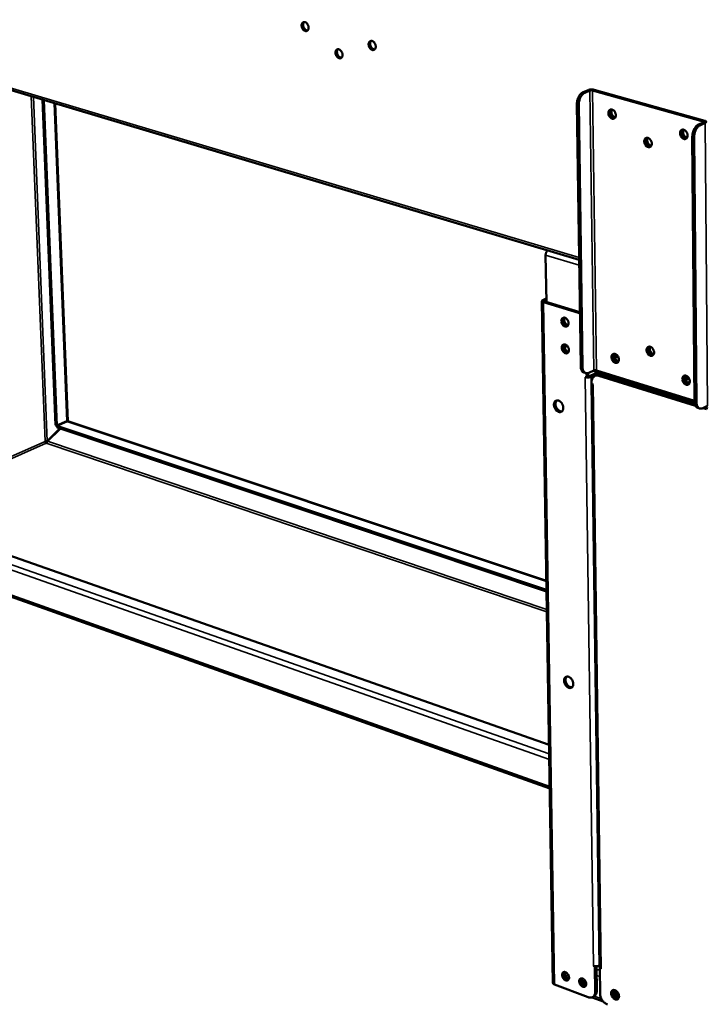
# Model space of a CAD drawing. Units: millimetres. Extents: x 65 to 5849, y 100 to 4100.
# Drawn here: x 4678 to 4978, y 2977 to 3406 of the extents above; entities that cross this region are included whole.
import ezdxf

# ---------------------------------------------------------------- set-up
doc = ezdxf.new("R2010")
doc.units = ezdxf.units.MM
doc.header["$LTSCALE"] = 20
doc.layers.add('Visible (ISO)', color=7, linetype='Continuous', lineweight=50)
doc.layers.add('Visible Narrow (ISO)', color=7, linetype='Continuous', lineweight=35)

msp = doc.modelspace()

# ---------------------------------------------------------------- linework, layer by layer
at = {"layer": 'Visible (ISO)'}
for p, q in [((4499.62, 3427.9), (4922.27, 3301.8)), ((4926.18, 3375.81), (4923.99, 3374.87)), ((4924.77, 3374.65), (4926.96, 3375.59)), ((4928.16, 3375.64), (4976.36, 3362.15)), ((4977.01, 3362.44), (4928.82, 3375.92)), ((4688.27, 3371.62), (4693.94, 3229.71)), ((4688.88, 3371.43), (4694.53, 3229.51)), ((4693.86, 3369.95), (4699.31, 3231.47)), ((4922.94, 3255.35), (4921.3, 3369.7)), ((4923.71, 3255.11), (4922.08, 3369.48)), ((4976.48, 3361.72), (4974.3, 3360.76)), ((4975.11, 3360.54), (4977.28, 3361.5)), ((4971.61, 3355.52), (4972.63, 3239.97)), ((4973.43, 3239.72), (4972.41, 3355.29)), ((4907.66, 3303.86), (4907.99, 3283.37)), ((4906.49, 3284.24), (4907.96, 3284.92)), ((4907.25, 3284.01), (4907.77, 3284.25)), ((4906.05, 3283.78), (4910.86, 2986.45)), ((4921.95, 3278.63), (4906.7, 3283.27)), ((4922.6, 3278.93), (4907.35, 3283.57)), ((4915.33, 3276.26), (4915.58, 3276.58)), ((4921.95, 3278.63), (4922.61, 3278.35)), ((4915.51, 3264.61), (4915.75, 3264.92)), ((4953.16, 3263.71), (4953.39, 3263.83)), ((4937.79, 3259.7), (4939.44, 3259.19)), ((4924.4, 3252.61), (4925.17, 3252.37)), ((4924.9, 3250.63), (4924.9, 3250.64)), ((4924.9, 3250.64), (4925.55, 3250.44)), ((4924.91, 3250.64), (4924.9, 3250.63)), ((4924.91, 3250.63), (4924.9, 3250.63)), ((4924.91, 3250.63), (4925.1, 3250.58)), ((4925.53, 3252.3), (4925.55, 3250.44)), ((4925.55, 3250.44), (4926.2, 3250.75)), ((4926.2, 3250.75), (4926.18, 3252.39)), ((4928.64, 3253.53), (4926.47, 3252.5)), ((4928.9, 3252.02), (4926.74, 3251)), ((4927.51, 3250.76), (4929.67, 3251.78)), ((4928.45, 3253.44), (4972.64, 3239.75)), ((4929.12, 3251.18), (4929.77, 3251.49)), ((4929.67, 3252.22), (4929.65, 3253.06)), ((4972.63, 3240.33), (4929.82, 3253.58)), ((4930.19, 3252.16), (4930.96, 3251.92)), ((4930.31, 3252.12), (4930.3, 3252.86)), ((4930.84, 3252.7), (4930.85, 3251.95)), ((4973, 3238.19), (4930.86, 3251.26)), ((4931.49, 3252.5), (4931.5, 3251.62)), ((4931.51, 3251.57), (4972.79, 3238.77)), ((4934.16, 3250.87), (4934.21, 3251.65)), ((4934.16, 3250.74), (4934.16, 3250.87)), ((4968.67, 3250.2), (4970.37, 3249.68)), ((4927.7, 3247.61), (4927.69, 3248.38)), ((4927.69, 3247.94), (4931.21, 2993.33)), ((4927.7, 3248.02), (4927.7, 3247.86)), ((4927.7, 3247.61), (4928.35, 3247.41)), ((4928.18, 3247.46), (4928.35, 3247.4)), ((4928.35, 3247.41), (4928.35, 3247.4)), ((4928.35, 3247.4), (4928.35, 3247.4)), ((4942.2, 3248.25), (4942.88, 3248.97)), ((4946.58, 3247.82), (4945.9, 3247.11)), ((4956.04, 3243.96), (4955.64, 3245.02)), ((4956.68, 3243.76), (4956.67, 3244.7)), ((4957.43, 3244.46), (4957.44, 3243.53)), ((4912.97, 3240.48), (4912.41, 3240.36)), ((4974.85, 3236.95), (4974.06, 3237.2)), ((4976.15, 3237.1), (4978.3, 3238.15)), ((4977.77, 3236.71), (4976.3, 3237.17)), ((4976.94, 3237.49), (4978.42, 3237.03)), ((4690.38, 3222.77), (4695.88, 3228.22)), ((4693.94, 3229.71), (4694.53, 3229.51)), ((4694.53, 3229.51), (4698.86, 3231.44)), ((4698.94, 3231.32), (4694.61, 3229.4)), ((4694.64, 3228.64), (4694.61, 3229.4)), ((4694.61, 3229.4), (4908.09, 3157.96)), ((4694.64, 3228.64), (4908.1, 3157.16)), ((4699.33, 3231.42), (4908.02, 3161.78)), ((4690.45, 3222.65), (4696.02, 3228.17)), ((4690.38, 3222.77), (4690.72, 3222.92)), ((4614.46, 3193.79), (4909.18, 3090.31)), ((4909.49, 3071.36), (4600.41, 3181.3)), ((4928.54, 2993.94), (4928.54, 2993.95)), ((4928.54, 2993.95), (4928.54, 2993.95)), ((4928.54, 2993.95), (4928.54, 2993.94)), ((4929.17, 2993.71), (4928.54, 2993.94)), ((4929.3, 2993.78), (4929.17, 2993.71)), ((4929.17, 2993.71), (4929.32, 2982.75)), ((4929.95, 2983.11), (4929.8, 2993.77)), ((4931.2, 2994.16), (4931.07, 2994.09)), ((4931.23, 2992.94), (4931.36, 2993.01)), ((4931.38, 2981.98), (4931.23, 2992.94)), ((4931.86, 2992.7), (4931.23, 2992.94)), ((4931.86, 2992.71), (4931.86, 2992.71)), ((4931.86, 2992.71), (4931.86, 2992.7)), ((4926.26, 2980.27), (4911.49, 2985.83)), ((4923.72, 2986.98), (4924.8, 2987.59)), ((4924.1, 2986.31), (4925.16, 2986.92)), ((4924.23, 2986.15), (4925.33, 2986.26)), ((4928, 2980.24), (4932.79, 2978.44)), ((4928.2, 2980.35), (4928.83, 2980.71)), ((4939.48, 2981.6), (4938.03, 2982.14))]:
    msp.add_line(p, q, dxfattribs=at)
at = {"layer": 'Visible (ISO)', "flags": 128}
for points in [[(4801.26, 3403.92, -0.053144), (4801.27, 3404.33, -0.069736), (4801.36, 3404.63, -0.02949), (4801.55, 3405, -0.057721), (4801.67, 3405.16, -0.071328), (4801.9, 3405.34, -0.071895), (4802.16, 3405.44, -0.066759), (4802.45, 3405.48, -0.065884), (4802.74, 3405.43, -0.048553), (4803.06, 3405.3, -0.050342), (4803.33, 3405.12, -0.036416), (4803.61, 3404.85, -0.03882), (4803.84, 3404.56, -0.03292), (4804.04, 3404.2, -0.03349), (4804.19, 3403.83, -0.035424), (4804.28, 3403.46, -0.033798), (4804.33, 3403.06, -0.043763), (4804.31, 3402.71, -0.041201), (4804.23, 3402.35, -0.058092), (4804.1, 3402.06, -0.057802), (4803.91, 3401.81, -0.071332), (4803.69, 3401.64, -0.07193), (4803.43, 3401.53, -0.066689), (4803.14, 3401.5, -0.065852), (4802.85, 3401.55, -0.048479), (4802.53, 3401.68, -0.050299), (4802.26, 3401.86, -0.036371), (4801.97, 3402.13, -0.038786), (4801.75, 3402.42, -0.032889), (4801.62, 3402.65, -0.01532), (4801.4, 3403.15, -0.053559), (4801.31, 3403.44, -0.034084), (4801.26, 3403.92)], [(4802.39, 3405.47, 0.046193), (4802.16, 3405.19, 0.073933), (4802.06, 3404.99, 0.025405), (4801.96, 3404.58, 0.043986), (4801.93, 3404.33, 0.033267), (4801.95, 3403.95, 0.035198), (4802.01, 3403.59, 0.031724), (4802.13, 3403.23, 0.031729), (4802.3, 3402.88, 0.035171), (4802.5, 3402.57, 0.033247), (4802.75, 3402.28, 0.043933), (4802.94, 3402.12, 0.025357), (4803.3, 3401.9, 0.073858), (4803.51, 3401.82, 0.046136), (4803.87, 3401.77)], [(4830.49, 3395.69, -0.053422), (4830.5, 3396.1, -0.070155), (4830.59, 3396.4, -0.029708), (4830.78, 3396.77, -0.057945), (4830.91, 3396.94, -0.070955), (4831.14, 3397.11, -0.071441), (4831.4, 3397.22, -0.066073), (4831.7, 3397.25, -0.065298), (4831.99, 3397.2, -0.048311), (4832.31, 3397.07, -0.050111), (4832.59, 3396.88, -0.036539), (4832.88, 3396.61, -0.03887), (4833.11, 3396.32, -0.033186), (4833.31, 3395.96, -0.033702), (4833.46, 3395.59, -0.035768), (4833.55, 3395.22, -0.034138), (4833.59, 3394.81, -0.044135), (4833.58, 3394.46, -0.041645), (4833.49, 3394.1, -0.058286), (4833.36, 3393.81, -0.058025), (4833.17, 3393.56, -0.070957), (4832.94, 3393.38, -0.071474), (4832.68, 3393.28, -0.066004), (4832.38, 3393.25, -0.065266), (4832.09, 3393.3, -0.048237), (4831.77, 3393.43, -0.050069), (4831.49, 3393.62, -0.036494), (4831.2, 3393.89, -0.038836), (4830.97, 3394.18, -0.033154), (4830.85, 3394.4, -0.015509), (4830.62, 3394.91, -0.053926), (4830.54, 3395.2, -0.034337), (4830.49, 3395.69)], [(4831.61, 3397.25, 0.046473), (4831.38, 3396.96, 0.074176), (4831.28, 3396.76, 0.025632), (4831.18, 3396.34, 0.04428), (4831.15, 3396.09, 0.033627), (4831.17, 3395.7, 0.03553), (4831.24, 3395.34, 0.032069), (4831.36, 3394.97, 0.03207), (4831.53, 3394.62, 0.03552), (4831.73, 3394.32, 0.03362), (4831.99, 3394.03, 0.044262), (4832.18, 3393.87, 0.025616), (4832.55, 3393.64, 0.074151), (4832.77, 3393.56, 0.046454), (4833.13, 3393.52)], [(4816.02, 3392.05, -0.053404), (4816.03, 3392.46, -0.07006), (4816.12, 3392.76, -0.02969), (4816.31, 3393.13, -0.057996), (4816.44, 3393.3, -0.071248), (4816.66, 3393.47, -0.071764), (4816.93, 3393.58, -0.066343), (4817.22, 3393.6, -0.065518), (4817.51, 3393.56, -0.048294), (4817.83, 3393.43, -0.050111), (4818.11, 3393.24, -0.036394), (4818.39, 3392.97, -0.038759), (4818.62, 3392.68, -0.033021), (4818.82, 3392.33, -0.033548), (4818.97, 3391.95, -0.035609), (4819.06, 3391.58, -0.033963), (4819.1, 3391.18, -0.04402), (4819.09, 3390.83, -0.041492), (4819.01, 3390.47, -0.058325), (4818.88, 3390.18, -0.058077), (4818.69, 3389.93, -0.071251), (4818.46, 3389.76, -0.071797), (4818.2, 3389.65, -0.066273), (4817.91, 3389.63, -0.065486), (4817.61, 3389.67, -0.04822), (4817.29, 3389.81, -0.050068), (4817.02, 3389.99, -0.036349), (4816.73, 3390.26, -0.038725), (4816.51, 3390.55, -0.03299), (4816.38, 3390.78, -0.015395), (4816.16, 3391.28, -0.053727), (4816.07, 3391.57, -0.034182), (4816.02, 3392.05)], [(4817.14, 3393.6, 0.046293), (4816.91, 3393.32, 0.074016), (4816.81, 3393.12, 0.025486), (4816.71, 3392.7, 0.044092), (4816.69, 3392.45, 0.033403), (4816.71, 3392.07, 0.035322), (4816.77, 3391.71, 0.031858), (4816.9, 3391.34, 0.03186), (4817.07, 3391, 0.035311), (4817.27, 3390.69, 0.033394), (4817.52, 3390.4, 0.044069), (4817.71, 3390.24, 0.025465), (4818.07, 3390.02, 0.073984), (4818.29, 3389.94, 0.046268), (4818.65, 3389.9)], [(4923.99, 3374.87, 0.029123), (4923.52, 3374.62, 0.050923), (4923.28, 3374.43, 0.011323), (4922.8, 3373.95, 0.028237), (4922.62, 3373.75, 0.02141), (4922.31, 3373.3, 0.023055), (4922.06, 3372.87, 0.019638), (4921.82, 3372.36, 0.020316), (4921.64, 3371.85, 0.01966), (4921.57, 3371.61, 0.005751), (4921.38, 3370.77, 0.035101), (4921.32, 3370.38, 0.02009), (4921.3, 3369.7)], [(4922.08, 3369.48, -0.020084), (4922.1, 3370.16, -0.035091), (4922.16, 3370.55, -0.005748), (4922.35, 3371.39, -0.019653), (4922.42, 3371.63, -0.02031), (4922.61, 3372.14, -0.019631), (4922.84, 3372.65, -0.023049), (4923.09, 3373.08, -0.021403), (4923.4, 3373.53, -0.028232), (4923.58, 3373.73, -0.01132), (4924.06, 3374.21, -0.050919), (4924.3, 3374.4, -0.029119), (4924.77, 3374.65)], [(4928.82, 3375.92, 0.017873), (4928.41, 3376.01, 0.032772), (4928.18, 3376.04, 0.005066), (4927.62, 3376.06, 0.016625), (4927.45, 3376.06, 0.018221), (4927.27, 3376.04, 0.006033), (4926.75, 3375.98, 0.036678), (4926.55, 3375.93, 0.019505), (4926.18, 3375.81)], [(4926.96, 3375.59, -0.023904), (4927.19, 3375.66, -0.042581), (4927.32, 3375.68, -0.009533), (4927.53, 3375.7, -0.008795), (4927.76, 3375.7, -0.039251), (4927.91, 3375.69, -0.023002), (4928.16, 3375.64)], [(4938.27, 3364.85, -0.054436), (4938.25, 3364.43, -0.071693), (4938.15, 3364.12, -0.030497), (4937.95, 3363.75, -0.058755), (4937.81, 3363.57, -0.069586), (4937.56, 3363.4, -0.069864), (4937.28, 3363.29, -0.06364), (4936.97, 3363.26, -0.063235), (4936.66, 3363.32, -0.047395), (4936.32, 3363.45, -0.049245), (4936.03, 3363.64, -0.036912), (4935.73, 3363.92, -0.038997), (4935.49, 3364.23, -0.034096), (4935.29, 3364.59, -0.034424), (4935.13, 3364.97, -0.036974), (4935.04, 3365.36, -0.035328), (4935, 3365.77, -0.045423), (4935.02, 3366.13, -0.043165), (4935.11, 3366.5, -0.058886), (4935.25, 3366.79, -0.058677), (4935.46, 3367.05, -0.069589), (4935.7, 3367.23, -0.069834), (4935.98, 3367.33, -0.063709), (4936.3, 3367.36, -0.063265), (4936.61, 3367.31, -0.047466), (4936.94, 3367.17, -0.049287), (4937.24, 3366.98, -0.036958), (4937.53, 3366.7, -0.039032), (4937.77, 3366.4, -0.034129), (4937.91, 3366.16, -0.016215), (4938.14, 3365.65, -0.055275), (4938.22, 3365.34, -0.035271), (4938.27, 3364.85)], [(4937.78, 3363.55, -0.047484), (4937.4, 3363.58, -0.07505), (4937.17, 3363.65, -0.026451), (4936.78, 3363.87, -0.045345), (4936.57, 3364.03, -0.034918), (4936.29, 3364.32, -0.036722), (4936.07, 3364.63, -0.033274), (4935.89, 3364.99, -0.033279), (4935.75, 3365.37, -0.036692), (4935.68, 3365.74, -0.034895), (4935.65, 3366.14, -0.045287), (4935.68, 3366.4, -0.026399), (4935.79, 3366.84, -0.074971), (4935.89, 3367.06, -0.047422), (4936.14, 3367.36)], [(4936.14, 3367.36, 0.047422), (4935.89, 3367.06, 0.074971), (4935.79, 3366.84, 0.026399), (4935.68, 3366.4, 0.045287), (4935.65, 3366.14, 0.034895), (4935.68, 3365.74, 0.036692), (4935.75, 3365.37, 0.033279), (4935.89, 3364.99, 0.033274), (4936.07, 3364.63, 0.036722), (4936.29, 3364.32, 0.034918), (4936.57, 3364.03, 0.045345), (4936.78, 3363.87, 0.026451), (4937.17, 3363.65, 0.07505), (4937.4, 3363.58, 0.047484), (4937.78, 3363.55)], [(4936.54, 3367.32, 0.039065), (4936.38, 3366.96, 0.063537), (4936.33, 3366.72, 0.019178), (4936.32, 3366.24, 0.037633), (4936.33, 3366, 0.031701), (4936.42, 3365.63, 0.032552), (4936.54, 3365.27, 0.032568), (4936.71, 3364.94, 0.031708), (4936.93, 3364.62, 0.037672), (4937.1, 3364.44, 0.019213), (4937.45, 3364.13, 0.0636), (4937.66, 3364, 0.039107), (4938.04, 3363.87)], [(4976.36, 3362.15, -0.136935), (4976.51, 3362.12, -0.140899), (4976.62, 3362.03, -0.070058), (4976.66, 3361.94, -0.09575), (4976.66, 3361.87, -0.202556), (4976.61, 3361.77, -0.179189), (4976.48, 3361.72)], [(4977.28, 3361.5, 0.110065), (4977.49, 3361.58, 0.118185), (4977.63, 3361.73, 0.061532), (4977.7, 3361.91, 0.136889), (4977.7, 3361.99, 0.109503), (4977.66, 3362.07, 0.039351), (4977.48, 3362.24, 0.074253), (4977.27, 3362.37, 0.069256), (4977.01, 3362.44)], [(4969.56, 3356.03, -0.054703), (4969.54, 3355.6, -0.072118), (4969.44, 3355.3, -0.030712), (4969.23, 3354.92, -0.058947), (4969.09, 3354.75, -0.069165), (4968.84, 3354.57, -0.069385), (4968.55, 3354.46, -0.062962), (4968.23, 3354.44, -0.062648), (4967.92, 3354.49, -0.047153), (4967.58, 3354.63, -0.049003), (4967.28, 3354.82, -0.037034), (4966.98, 3355.1, -0.039043), (4966.74, 3355.41, -0.034376), (4966.53, 3355.77, -0.03465), (4966.37, 3356.16, -0.037345), (4966.28, 3356.55, -0.035699), (4966.24, 3356.97, -0.045815), (4966.26, 3357.33, -0.043632), (4966.36, 3357.7, -0.059057), (4966.5, 3357.99, -0.058869), (4966.71, 3358.25, -0.069169), (4966.96, 3358.43, -0.069357), (4967.25, 3358.53, -0.06303), (4967.56, 3358.56, -0.062679), (4967.88, 3358.51, -0.047224), (4968.22, 3358.37, -0.049044), (4968.52, 3358.17, -0.03708), (4968.82, 3357.89, -0.039078), (4969.06, 3357.59, -0.03441), (4969.2, 3357.35, -0.016421), (4969.43, 3356.83, -0.055668), (4969.52, 3356.53, -0.035543), (4969.56, 3356.03)], [(4969.07, 3354.73, -0.047761), (4968.68, 3354.75, -0.075277), (4968.44, 3354.82, -0.026675), (4968.05, 3355.04, -0.045641), (4967.83, 3355.19, -0.035294), (4967.55, 3355.49, -0.037068), (4967.33, 3355.8, -0.033629), (4967.14, 3356.16, -0.033635), (4967, 3356.54, -0.037034), (4966.92, 3356.92, -0.035269), (4966.89, 3357.33, -0.045577), (4966.92, 3357.59, -0.026617), (4967.03, 3358.03, -0.075191), (4967.13, 3358.25, -0.047693), (4967.38, 3358.55)], [(4967.38, 3358.55, 0.047693), (4967.13, 3358.25, 0.075191), (4967.03, 3358.03, 0.026617), (4966.92, 3357.59, 0.045577), (4966.89, 3357.33, 0.035269), (4966.92, 3356.92, 0.037034), (4967, 3356.54, 0.033635), (4967.14, 3356.16, 0.033629), (4967.33, 3355.8, 0.037068), (4967.55, 3355.49, 0.035294), (4967.83, 3355.19, 0.045641), (4968.05, 3355.04, 0.026675), (4968.44, 3354.82, 0.075277), (4968.68, 3354.75, 0.047761), (4969.07, 3354.73)], [(4967.78, 3358.53, 0.039634), (4967.62, 3358.16, 0.064232), (4967.57, 3357.92, 0.01965), (4967.55, 3357.44, 0.03818), (4967.57, 3357.19, 0.032195), (4967.66, 3356.81, 0.033044), (4967.79, 3356.45, 0.033062), (4967.97, 3356.11, 0.032202), (4968.19, 3355.79, 0.038224), (4968.36, 3355.61, 0.019688), (4968.73, 3355.3, 0.064302), (4968.94, 3355.17, 0.039681), (4969.32, 3355.04)], [(4974.3, 3360.76, 0.028839), (4973.84, 3360.5, 0.050658), (4973.6, 3360.31, 0.011152), (4973.12, 3359.83, 0.027923), (4972.94, 3359.62, 0.020962), (4972.63, 3359.17, 0.022648), (4972.38, 3358.73, 0.019192), (4972.15, 3358.21, 0.019883), (4971.96, 3357.7, 0.019216), (4971.89, 3357.46, 0.005526), (4971.69, 3356.6, 0.034445), (4971.64, 3356.21, 0.019649), (4971.61, 3355.52)], [(4972.41, 3355.29, -0.019642), (4972.44, 3355.99, -0.034434), (4972.5, 3356.38, -0.005522), (4972.69, 3357.23, -0.019209), (4972.76, 3357.47, -0.019876), (4972.95, 3357.99, -0.019185), (4973.19, 3358.5, -0.022641), (4973.44, 3358.94, -0.020955), (4973.75, 3359.39, -0.027918), (4973.92, 3359.6, -0.011149), (4974.4, 3360.09, -0.050653), (4974.64, 3360.28, -0.028834), (4975.11, 3360.54)], [(4953.94, 3352.45, -0.054695), (4953.92, 3352.03, -0.072026), (4953.83, 3351.72, -0.030699), (4953.62, 3351.35, -0.059014), (4953.48, 3351.18, -0.069474), (4953.23, 3351, -0.069712), (4952.95, 3350.89, -0.063227), (4952.63, 3350.87, -0.062872), (4952.32, 3350.92, -0.047141), (4951.98, 3351.06, -0.049011), (4951.68, 3351.25, -0.036888), (4951.39, 3351.53, -0.038932), (4951.15, 3351.84, -0.034201), (4950.94, 3352.2, -0.034486), (4950.78, 3352.59, -0.037173), (4950.69, 3352.97, -0.035509), (4950.65, 3353.39, -0.045695), (4950.67, 3353.75, -0.043474), (4950.76, 3354.12, -0.05911), (4950.91, 3354.41, -0.058936), (4951.11, 3354.66, -0.069478), (4951.36, 3354.84, -0.069684), (4951.64, 3354.95, -0.063296), (4951.96, 3354.97, -0.062903), (4952.27, 3354.92, -0.047212), (4952.61, 3354.78, -0.049053), (4952.91, 3354.59, -0.036933), (4953.2, 3354.31, -0.038967), (4953.44, 3354, -0.034234), (4953.58, 3353.77, -0.016297), (4953.81, 3353.25, -0.055455), (4953.9, 3352.95, -0.035377), (4953.94, 3352.45)], [(4953.46, 3351.16, -0.047594), (4953.07, 3351.18, -0.075144), (4952.84, 3351.25, -0.02654), (4952.44, 3351.47, -0.045461), (4952.23, 3351.63, -0.035059), (4951.96, 3351.92, -0.036853), (4951.73, 3352.23, -0.033404), (4951.54, 3352.59, -0.033411), (4951.41, 3352.97, -0.036816), (4951.33, 3353.35, -0.035031), (4951.3, 3353.75, -0.045391), (4951.33, 3354.01, -0.026477), (4951.43, 3354.45, -0.075048), (4951.54, 3354.67, -0.047518), (4951.79, 3354.97)], [(4951.79, 3354.97, 0.047518), (4951.54, 3354.67, 0.075048), (4951.43, 3354.45, 0.026477), (4951.33, 3354.01, 0.045391), (4951.3, 3353.75, 0.035031), (4951.33, 3353.35, 0.036816), (4951.41, 3352.97, 0.033411), (4951.54, 3352.59, 0.033404), (4951.73, 3352.23, 0.036853), (4951.96, 3351.92, 0.035059), (4952.23, 3351.63, 0.045461), (4952.44, 3351.47, 0.02654), (4952.84, 3351.25, 0.075144), (4953.07, 3351.18, 0.047594), (4953.46, 3351.16)], [(4952.19, 3354.94, 0.039274), (4952.03, 3354.57, 0.063792), (4951.98, 3354.33, 0.019351), (4951.96, 3353.85, 0.037833), (4951.98, 3353.61, 0.031884), (4952.07, 3353.23, 0.032733), (4952.2, 3352.88, 0.032753), (4952.37, 3352.54, 0.031892), (4952.59, 3352.22, 0.037882), (4952.76, 3352.05, 0.019393), (4953.12, 3351.74, 0.063869), (4953.33, 3351.61, 0.039326), (4953.71, 3351.48)], [(4908.51, 3305.91, 0.02736), (4908.28, 3305.67, 0.047256), (4908.16, 3305.51, 0.010362), (4907.96, 3305.15, 0.026414), (4907.89, 3305.01, 0.023878), (4907.84, 3304.86, 0.008562), (4907.72, 3304.43, 0.041682), (4907.68, 3304.22, 0.024701), (4907.66, 3303.86)], [(4906.7, 3283.27, -0.07381), (4906.45, 3283.34, -0.079803), (4906.25, 3283.47, -0.042214), (4906.09, 3283.65, -0.110087), (4906.06, 3283.73, -0.128757), (4906.06, 3283.82, -0.057787), (4906.14, 3284, -0.109684), (4906.28, 3284.16, -0.10129), (4906.49, 3284.24)], [(4907.35, 3283.57, -0.139204), (4907.21, 3283.6, -0.14531), (4907.1, 3283.7, -0.073613), (4907.07, 3283.79, -0.091585), (4907.07, 3283.86, -0.186569), (4907.13, 3283.97, -0.167068), (4907.25, 3284.01)], [(4907.97, 3284.48, 0.047736), (4907.8, 3284.29, 0.047736), (4907.67, 3284.07, 0.054339), (4907.58, 3283.8, 0.054339), (4907.54, 3283.51)], [(4916.04, 3276.52, -0.0396), (4916.43, 3276.34, -0.064014), (4916.64, 3276.19, -0.019944), (4916.99, 3275.83, -0.037936), (4917.16, 3275.62, -0.033521), (4917.36, 3275.27, -0.03369), (4917.51, 3274.9, -0.036917), (4917.6, 3274.53, -0.035058), (4917.64, 3274.13, -0.046117), (4917.62, 3273.79, -0.043826), (4917.53, 3273.44, -0.060508), (4917.39, 3273.16, -0.060628), (4917.2, 3272.93, -0.071075), (4916.96, 3272.76, -0.071252), (4916.69, 3272.67, -0.063181), (4916.39, 3272.65, -0.062759), (4916.09, 3272.71, -0.045937), (4915.77, 3272.85, -0.048033), (4915.49, 3273.04, -0.035806), (4915.21, 3273.31, -0.037904), (4914.98, 3273.61, -0.03349), (4914.78, 3273.96, -0.03366), (4914.63, 3274.33, -0.036885), (4914.54, 3274.7, -0.035019), (4914.5, 3275.09, -0.046076), (4914.52, 3275.43, -0.043763), (4914.6, 3275.78, -0.060468), (4914.74, 3276.06, -0.06055), (4914.94, 3276.3, -0.071081), (4915.11, 3276.42, -0.042612), (4915.44, 3276.56, -0.091947), (4915.7, 3276.59, -0.069303), (4916.04, 3276.52)], [(4915.56, 3276.57, 0.046417), (4915.34, 3276.28, 0.073963), (4915.25, 3276.07, 0.025552), (4915.16, 3275.65, 0.044278), (4915.15, 3275.4, 0.033859), (4915.18, 3275.02, 0.035705), (4915.26, 3274.67, 0.032348), (4915.4, 3274.31, 0.032331), (4915.59, 3273.97, 0.035803), (4915.8, 3273.67, 0.033932), (4916.07, 3273.4, 0.044468), (4916.27, 3273.25, 0.025725), (4916.64, 3273.05, 0.07423), (4916.86, 3272.98, 0.046621), (4917.23, 3272.95)], [(4915.97, 3276.54, 0.037901), (4915.83, 3276.19, 0.062189), (4915.78, 3275.96, 0.01819), (4915.78, 3275.51, 0.036526), (4915.79, 3275.28, 0.030363), (4915.88, 3274.92, 0.031345), (4916, 3274.58, 0.030835), (4916.16, 3274.26, 0.030154), (4916.37, 3273.96, 0.03524), (4916.51, 3273.79, 0.017088), (4916.86, 3273.47, 0.060084), (4917.05, 3273.34, 0.03652), (4917.41, 3273.19)], [(4916.21, 3264.86, -0.03947), (4916.6, 3264.69, -0.063834), (4916.82, 3264.54, -0.019838), (4917.17, 3264.18, -0.03781), (4917.33, 3263.97, -0.033473), (4917.53, 3263.62, -0.033617), (4917.68, 3263.24, -0.036938), (4917.77, 3262.88, -0.035052), (4917.81, 3262.48, -0.046231), (4917.79, 3262.14, -0.043942), (4917.7, 3261.79, -0.060718), (4917.57, 3261.51, -0.060876), (4917.37, 3261.28, -0.071217), (4917.14, 3261.11, -0.071372), (4916.87, 3261.02, -0.063061), (4916.57, 3261.01, -0.062647), (4916.27, 3261.06, -0.045743), (4915.95, 3261.2, -0.047867), (4915.67, 3261.39, -0.035686), (4915.38, 3261.67, -0.037778), (4915.15, 3261.96, -0.033441), (4914.95, 3262.31, -0.033587), (4914.8, 3262.68, -0.036906), (4914.71, 3263.05, -0.035013), (4914.67, 3263.45, -0.04619), (4914.7, 3263.79, -0.043878), (4914.78, 3264.14, -0.060677), (4914.92, 3264.41, -0.060797), (4915.11, 3264.65, -0.071223), (4915.29, 3264.77, -0.042638), (4915.62, 3264.9, -0.091921), (4915.88, 3264.94, -0.069366), (4916.21, 3264.86)], [(4915.73, 3264.92, 0.046347), (4915.51, 3264.63, 0.073898), (4915.42, 3264.42, 0.025496), (4915.34, 3264, 0.044206), (4915.32, 3263.75, 0.033779), (4915.36, 3263.37, 0.035629), (4915.44, 3263.02, 0.032277), (4915.58, 3262.66, 0.032258), (4915.77, 3262.32, 0.035738), (4915.98, 3262.03, 0.033859), (4916.25, 3261.75, 0.044416), (4916.45, 3261.61, 0.025687), (4916.82, 3261.4, 0.074194), (4917.04, 3261.33, 0.046574), (4917.41, 3261.31)], [(4916.14, 3264.89, 0.037781), (4916, 3264.53, 0.062038), (4915.96, 3264.31, 0.018093), (4915.95, 3263.86, 0.036412), (4915.97, 3263.63, 0.030268), (4916.05, 3263.27, 0.031247), (4916.18, 3262.94, 0.030746), (4916.34, 3262.62, 0.030063), (4916.55, 3262.31, 0.035147), (4916.7, 3262.14, 0.017011), (4917.04, 3261.83, 0.059966), (4917.23, 3261.7, 0.036424), (4917.59, 3261.55)], [(4954.93, 3261.41, -0.056146), (4954.91, 3261, -0.073427), (4954.81, 3260.7, -0.03179), (4954.6, 3260.34, -0.060892), (4954.46, 3260.17, -0.070558), (4954.22, 3260, -0.070663), (4953.94, 3259.91, -0.062343), (4953.62, 3259.89, -0.062048), (4953.32, 3259.95, -0.045639), (4952.98, 3260.09, -0.047731), (4952.69, 3260.29, -0.035934), (4952.39, 3260.57, -0.03794), (4952.16, 3260.88, -0.033813), (4951.95, 3261.24, -0.033913), (4951.8, 3261.62, -0.037335), (4951.7, 3262, -0.035465), (4951.66, 3262.41, -0.046578), (4951.69, 3262.76, -0.044361), (4951.78, 3263.12, -0.060711), (4951.92, 3263.4, -0.060813), (4952.13, 3263.65, -0.070566), (4952.37, 3263.81, -0.070639), (4952.65, 3263.91, -0.062415), (4952.96, 3263.93, -0.062081), (4953.27, 3263.87, -0.045708), (4953.61, 3263.72, -0.047771), (4953.9, 3263.53, -0.035977), (4954.19, 3263.25, -0.037972), (4954.43, 3262.94, -0.033845), (4954.57, 3262.71, -0.016066), (4954.79, 3262.2, -0.055274), (4954.88, 3261.9, -0.035039), (4954.93, 3261.41)], [(4952.74, 3263.92, 0.047028), (4952.51, 3263.62, 0.074622), (4952.42, 3263.4, 0.026082), (4952.33, 3262.96, 0.044873), (4952.31, 3262.71, 0.034418), (4952.35, 3262.31, 0.036245), (4952.44, 3261.94, 0.03286), (4952.58, 3261.57, 0.032842), (4952.78, 3261.22, 0.036349), (4953.01, 3260.92, 0.034495), (4953.29, 3260.64, 0.045072), (4953.5, 3260.49, 0.026262), (4953.89, 3260.28, 0.074897), (4954.12, 3260.22, 0.047241), (4954.5, 3260.2)], [(4954.54, 3260.25, -0.044964), (4954.17, 3260.28, -0.071905), (4953.95, 3260.35, -0.024167), (4953.56, 3260.56, -0.043045), (4953.37, 3260.71, -0.033332), (4953.1, 3260.99, -0.035083), (4952.88, 3261.28, -0.031874), (4952.69, 3261.62, -0.031891), (4952.55, 3261.98, -0.034985), (4952.46, 3262.34, -0.033262), (4952.42, 3262.72, -0.042858), (4952.43, 3262.97, -0.024), (4952.51, 3263.4, -0.071639), (4952.59, 3263.62, -0.044764), (4952.8, 3263.93)], [(4953.22, 3263.88, 0.036181), (4953.1, 3263.52, 0.059583), (4953.07, 3263.29, 0.01675), (4953.08, 3262.83, 0.03498), (4953.11, 3262.61, 0.029832), (4953.21, 3262.26, 0.030589), (4953.34, 3261.93, 0.030638), (4953.51, 3261.62, 0.029851), (4953.72, 3261.32, 0.035103), (4953.87, 3261.16, 0.016852), (4954.22, 3260.86, 0.059784), (4954.41, 3260.74, 0.036312), (4954.77, 3260.6)], [(4939.6, 3258.32, -0.056135), (4939.58, 3257.91, -0.073329), (4939.49, 3257.61, -0.031774), (4939.28, 3257.25, -0.060962), (4939.14, 3257.09, -0.070873), (4938.9, 3256.92, -0.070991), (4938.62, 3256.83, -0.062602), (4938.31, 3256.81, -0.062261), (4938.01, 3256.87, -0.045624), (4937.67, 3257.01, -0.047738), (4937.39, 3257.21, -0.035795), (4937.09, 3257.49, -0.037835), (4936.86, 3257.79, -0.033644), (4936.65, 3258.15, -0.033756), (4936.5, 3258.53, -0.037163), (4936.41, 3258.91, -0.035276), (4936.37, 3259.31, -0.046452), (4936.39, 3259.66, -0.044197), (4936.48, 3260.02, -0.060762), (4936.62, 3260.31, -0.060882), (4936.82, 3260.55, -0.07088), (4937.06, 3260.71, -0.070967), (4937.34, 3260.81, -0.062674), (4937.65, 3260.83, -0.062295), (4937.96, 3260.77, -0.045692), (4938.29, 3260.62, -0.047778), (4938.58, 3260.43, -0.035838), (4938.87, 3260.15, -0.037867), (4939.11, 3259.84, -0.033676), (4939.24, 3259.61, -0.015946), (4939.47, 3259.1, -0.055064), (4939.55, 3258.8, -0.034878), (4939.6, 3258.32)], [(4937.44, 3260.82, 0.046846), (4937.21, 3260.52, 0.074463), (4937.12, 3260.3, 0.025934), (4937.03, 3259.87, 0.044682), (4937.01, 3259.61, 0.034189), (4937.05, 3259.22, 0.036032), (4937.14, 3258.86, 0.032646), (4937.28, 3258.49, 0.032627), (4937.48, 3258.14, 0.036142), (4937.7, 3257.84, 0.03427), (4937.98, 3257.56, 0.044893), (4938.19, 3257.41, 0.026126), (4938.58, 3257.2, 0.074757), (4938.8, 3257.13, 0.047073), (4939.18, 3257.12)], [(4939.22, 3257.16, -0.044769), (4938.86, 3257.2, -0.071718), (4938.64, 3257.27, -0.024007), (4938.26, 3257.49, -0.042844), (4938.06, 3257.63, -0.033101), (4937.79, 3257.91, -0.034867), (4937.58, 3258.2, -0.031655), (4937.39, 3258.54, -0.031673), (4937.25, 3258.9, -0.034763), (4937.16, 3259.25, -0.033027), (4937.12, 3259.63, -0.042645), (4937.13, 3259.88, -0.023829), (4937.21, 3260.3, -0.071434), (4937.29, 3260.52, -0.044555), (4937.5, 3260.83)], [(4937.92, 3260.78, 0.035805), (4937.8, 3260.42, 0.059094), (4937.78, 3260.19, 0.01645), (4937.79, 3259.73, 0.03462), (4937.82, 3259.52, 0.029524), (4937.91, 3259.17, 0.030277), (4938.04, 3258.84, 0.030329), (4938.21, 3258.54, 0.029544), (4938.42, 3258.24, 0.034749), (4938.56, 3258.08, 0.016558), (4938.91, 3257.78, 0.059307), (4939.1, 3257.66, 0.035943), (4939.45, 3257.52)], [(4922.94, 3255.35, 0.030945), (4922.97, 3254.76, 0.046079), (4923.05, 3254.37, 0.012186), (4923.25, 3253.77, 0.031177), (4923.35, 3253.55, 0.045383), (4923.49, 3253.32, 0.024645), (4923.8, 3252.95, 0.074634), (4924.01, 3252.78, 0.046932), (4924.4, 3252.61)], [(4926.47, 3252.5, -0.052006), (4926.08, 3252.35, -0.07205), (4925.77, 3252.3, -0.027191), (4925.33, 3252.33, -0.054965), (4925.11, 3252.38, -0.053757), (4924.81, 3252.53, -0.054163), (4924.54, 3252.74, -0.041714), (4924.29, 3253.03, -0.043833), (4924.1, 3253.34, -0.030224), (4924.01, 3253.56, -0.011596), (4923.82, 3254.15, -0.045129), (4923.74, 3254.53, -0.030081), (4923.71, 3255.11)], [(4925.67, 3250.5, 0.018631), (4926.09, 3250.48, 0.031191), (4926.35, 3250.49, 0.005334), (4926.7, 3250.54, 0.006551), (4926.99, 3250.58, 0.038356), (4927.18, 3250.63, 0.020603), (4927.51, 3250.76)], [(4926.74, 3251, -0.020855), (4926.62, 3250.95, -0.020855), (4926.5, 3250.92, -0.0246), (4926.35, 3250.89, -0.0246), (4926.2, 3250.87)], [(4927.69, 3248.38, -0.033335), (4927.71, 3248.96, -0.050104), (4927.79, 3249.35, -0.013712), (4927.99, 3249.95, -0.033875), (4928.1, 3250.18, -0.042709), (4928.32, 3250.52, -0.041409), (4928.6, 3250.83, -0.047124), (4928.91, 3251.06, -0.046814), (4929.26, 3251.24, -0.045461), (4929.5, 3251.31, -0.021182), (4930.03, 3251.39, -0.063644), (4930.37, 3251.38, -0.043876), (4930.86, 3251.26)], [(4929.82, 3253.58, 0.025418), (4929.58, 3253.64, 0.042584), (4929.43, 3253.65, 0.010442), (4929.2, 3253.64, 0.011278), (4928.99, 3253.63, 0.046034), (4928.86, 3253.6, 0.026376), (4928.64, 3253.53)], [(4930.19, 3252.16, 0.044809), (4929.88, 3252.21, 0.044809), (4929.56, 3252.21, 0.049412), (4929.22, 3252.15, 0.049412), (4928.9, 3252.02)], [(4929.67, 3251.78, -0.052485), (4930.06, 3251.94, -0.072551), (4930.37, 3251.98, -0.02753), (4930.71, 3251.95, -0.030114), (4931.03, 3251.9, -0.079511), (4931.28, 3251.79, -0.055088), (4931.59, 3251.54)], [(4931.51, 3251.57, 0.030657), (4931.14, 3251.66, 0.04796), (4930.89, 3251.69, 0.011629), (4930.59, 3251.68, 0.012768), (4930.31, 3251.66, 0.0527), (4930.1, 3251.61, 0.032157), (4929.77, 3251.49)], [(4970.54, 3248.8, -0.056413), (4970.51, 3248.39, -0.073772), (4970.42, 3248.09, -0.031998), (4970.21, 3247.73, -0.06115), (4970.07, 3247.56, -0.070425), (4969.82, 3247.39, -0.070489), (4969.54, 3247.3, -0.061925), (4969.22, 3247.28, -0.061687), (4968.91, 3247.35, -0.045398), (4968.57, 3247.49, -0.047505), (4968.28, 3247.69, -0.035912), (4967.98, 3247.97, -0.037875), (4967.74, 3248.28, -0.033916), (4967.54, 3248.64, -0.033972), (4967.38, 3249.02, -0.037536), (4967.29, 3249.4, -0.035649), (4967.25, 3249.81, -0.046859), (4967.28, 3250.16, -0.044684), (4967.37, 3250.52, -0.06094), (4967.51, 3250.81, -0.061071), (4967.72, 3251.05, -0.070434), (4967.96, 3251.22, -0.070467), (4968.25, 3251.31, -0.061997), (4968.56, 3251.33, -0.061719), (4968.87, 3251.27, -0.045466), (4969.21, 3251.12, -0.047544), (4969.5, 3250.93, -0.035955), (4969.8, 3250.64, -0.037908), (4970.04, 3250.34, -0.033949), (4970.17, 3250.1, -0.016147), (4970.4, 3249.59, -0.055453), (4970.49, 3249.29, -0.035144), (4970.54, 3248.8)], [(4968.32, 3251.32, 0.047119), (4968.09, 3251.02, 0.074699), (4968, 3250.8, 0.026155), (4967.91, 3250.36, 0.044968), (4967.9, 3250.1, 0.034538), (4967.94, 3249.7, 0.036354), (4968.03, 3249.34, 0.032974), (4968.18, 3248.96, 0.032955), (4968.37, 3248.61, 0.036464), (4968.6, 3248.31, 0.03462), (4968.89, 3248.03, 0.045179), (4969.1, 3247.88, 0.026346), (4969.5, 3247.68, 0.07499), (4969.73, 3247.61, 0.047345), (4970.11, 3247.6)], [(4970.15, 3247.65, -0.045082), (4969.78, 3247.68, -0.072023), (4969.56, 3247.75, -0.024264), (4969.17, 3247.96, -0.043164), (4968.97, 3248.1, -0.033459), (4968.7, 3248.38, -0.035204), (4968.48, 3248.67, -0.031991), (4968.28, 3249.01, -0.032009), (4968.14, 3249.38, -0.0351), (4968.05, 3249.73, -0.033385), (4968, 3250.12, -0.042966), (4968.01, 3250.37, -0.024087), (4968.09, 3250.8, -0.071742), (4968.18, 3251.02, -0.044869), (4968.39, 3251.33)], [(4968.8, 3251.29, 0.036384), (4968.68, 3250.92, 0.059845), (4968.66, 3250.69, 0.016912), (4968.67, 3250.23, 0.035173), (4968.7, 3250.01, 0.029999), (4968.79, 3249.66, 0.030757), (4968.93, 3249.32, 0.03081), (4969.1, 3249.01, 0.03002), (4969.32, 3248.72, 0.035304), (4969.47, 3248.56, 0.017021), (4969.82, 3248.26, 0.060059), (4970.02, 3248.13, 0.036524), (4970.38, 3248)], [(4949.49, 3245.99, -0.041821), (4950.08, 3246.16, -0.061484), (4950.49, 3246.19, -0.019298), (4951.14, 3246.13, -0.043457), (4951.42, 3246.07, -0.043447), (4951.69, 3245.96, -0.019329), (4952.26, 3245.64, -0.061498), (4952.58, 3245.38, -0.041817), (4952.97, 3244.91)], [(4913.28, 3240.41, -0.035807), (4913.73, 3240.21, -0.059093), (4913.98, 3240.04, -0.016533), (4914.41, 3239.64, -0.034566), (4914.6, 3239.42, -0.029782), (4914.86, 3239.03, -0.030384), (4915.07, 3238.62, -0.031141), (4915.22, 3238.2, -0.030088), (4915.32, 3237.74, -0.036475), (4915.36, 3237.33, -0.034137), (4915.33, 3236.89, -0.046225), (4915.25, 3236.52, -0.044159), (4915.1, 3236.16, -0.058335), (4914.91, 3235.88, -0.058113), (4914.66, 3235.64, -0.063593), (4914.37, 3235.49, -0.063552), (4914.05, 3235.41, -0.054347), (4913.7, 3235.41, -0.055082), (4913.36, 3235.48, -0.040652), (4912.98, 3235.64, -0.043052), (4912.66, 3235.85, -0.032445), (4912.32, 3236.15, -0.034527), (4912.04, 3236.47, -0.029745), (4911.78, 3236.86, -0.03035), (4911.57, 3237.27, -0.031105), (4911.42, 3237.69, -0.03005), (4911.32, 3238.15, -0.036432), (4911.28, 3238.56, -0.034082), (4911.3, 3239.01, -0.046172), (4911.38, 3239.37, -0.044076), (4911.53, 3239.73, -0.058294), (4911.73, 3240.02, -0.058032), (4911.98, 3240.25, -0.063617), (4912.18, 3240.36, -0.035361), (4912.58, 3240.48, -0.082673), (4912.88, 3240.5, -0.061131), (4913.28, 3240.41)], [(4912.52, 3240.47, 0.045374), (4912.24, 3240.16, 0.07251), (4912.12, 3239.92, 0.024203), (4911.98, 3239.44, 0.043573), (4911.94, 3239.17, 0.032643), (4911.94, 3238.73, 0.034811), (4911.99, 3238.31, 0.0295), (4912.11, 3237.87, 0.030286), (4912.28, 3237.45, 0.030351), (4912.49, 3237.06, 0.029525), (4912.76, 3236.68, 0.034975), (4913.05, 3236.38, 0.032781), (4913.39, 3236.1, 0.043843), (4913.63, 3235.96, 0.024433), (4914.08, 3235.77, 0.07286), (4914.34, 3235.71, 0.045656), (4914.77, 3235.73)], [(4972.63, 3239.97, 0.030633), (4972.66, 3239.37, 0.04557), (4972.74, 3238.97, 0.011991), (4972.93, 3238.37, 0.030817), (4973.03, 3238.14, 0.045682), (4973.17, 3237.92, 0.025093), (4973.48, 3237.54, 0.075553), (4973.68, 3237.37, 0.047401), (4974.06, 3237.2)], [(4976.15, 3237.1, -0.053029), (4975.76, 3236.94, -0.072976), (4975.45, 3236.9, -0.027936), (4975.02, 3236.92, -0.056241), (4974.8, 3236.97, -0.054871), (4974.5, 3237.12, -0.05522), (4974.24, 3237.32, -0.041893), (4973.99, 3237.62, -0.044091), (4973.8, 3237.93, -0.029863), (4973.71, 3238.15, -0.011404), (4973.53, 3238.75, -0.044624), (4973.45, 3239.13, -0.029771), (4973.43, 3239.72)], [(4698.86, 3231.44, -0.059623), (4698.99, 3231.5, -0.060465), (4699.12, 3231.53, -0.031208), (4699.24, 3231.53, -0.103341), (4699.27, 3231.52, -0.222961), (4699.3, 3231.49, -0.127359), (4699.3, 3231.42)], [(4699.33, 3231.42, 0.027406), (4699.26, 3231.42, 0.027406), (4699.18, 3231.41, 0.047086), (4699.06, 3231.38, 0.047086), (4698.94, 3231.32)], [(4689.93, 3221.83, -0.046735), (4689.77, 3221.92, -0.072662), (4689.68, 3222, -0.028242), (4689.58, 3222.13, -0.02443), (4689.49, 3222.29, -0.062635), (4689.44, 3222.43, -0.043421), (4689.41, 3222.63)], [(4917.65, 3120, -0.03457), (4918.1, 3119.79, -0.057356), (4918.34, 3119.62, -0.015596), (4918.77, 3119.2, -0.033362), (4918.95, 3118.99, -0.029203), (4919.21, 3118.61, -0.029611), (4919.41, 3118.2, -0.031083), (4919.56, 3117.78, -0.029784), (4919.66, 3117.33, -0.037092), (4919.7, 3116.93, -0.034553), (4919.68, 3116.5, -0.047754), (4919.6, 3116.14, -0.045807), (4919.45, 3115.79, -0.060404), (4919.26, 3115.53, -0.060428), (4919.01, 3115.31, -0.064313), (4918.72, 3115.17, -0.064178), (4918.41, 3115.1, -0.05292), (4918.06, 3115.11, -0.05389), (4917.72, 3115.2, -0.038918), (4917.35, 3115.36, -0.041518), (4917.03, 3115.58, -0.031312), (4916.69, 3115.88, -0.033325), (4916.42, 3116.2, -0.029168), (4916.16, 3116.59, -0.029579), (4915.96, 3117, -0.031048), (4915.81, 3117.41, -0.029747), (4915.71, 3117.86, -0.037048), (4915.67, 3118.26, -0.034498), (4915.69, 3118.7, -0.047698), (4915.77, 3119.05, -0.04572), (4915.92, 3119.4, -0.060364), (4916.11, 3119.67, -0.060348), (4916.36, 3119.88, -0.064345), (4916.56, 3119.98, -0.035286), (4916.96, 3120.09, -0.081955), (4917.26, 3120.1, -0.06121), (4917.65, 3120)], [(4916.82, 3120.07, 0.044845), (4916.56, 3119.75, 0.072098), (4916.46, 3119.51, 0.023805), (4916.34, 3119.04, 0.042988), (4916.31, 3118.77, 0.031885), (4916.33, 3118.33, 0.034117), (4916.4, 3117.93, 0.028825), (4916.53, 3117.49, 0.02961), (4916.71, 3117.09, 0.029743), (4916.93, 3116.71, 0.028875), (4917.21, 3116.35, 0.034453), (4917.49, 3116.05, 0.032166), (4917.84, 3115.79, 0.043552), (4918.07, 3115.66, 0.024288), (4918.53, 3115.48, 0.072844), (4918.78, 3115.43, 0.045438), (4919.19, 3115.46)], [(4931.07, 2994.09, -0.025497), (4930.73, 2993.94, -0.045491), (4930.52, 2993.88, -0.009652), (4930.05, 2993.8, -0.023982), (4929.85, 2993.78, -0.02224), (4929.66, 2993.77, -0.00837), (4929.16, 2993.8, -0.041468), (4928.93, 2993.83, -0.023681), (4928.54, 2993.95)], [(4931.86, 2992.71, -0.042309), (4931.65, 2992.79, -0.055574), (4931.51, 2992.88, -0.02034), (4931.37, 2993.01, -0.032089), (4931.29, 2993.1, -0.088744), (4931.25, 2993.18, -0.053875), (4931.21, 2993.33)], [(4916.33, 2991.21, -0.036485), (4916.71, 2991.02, -0.059681), (4916.91, 2990.86, -0.017451), (4917.26, 2990.49, -0.03491), (4917.41, 2990.29, -0.032301), (4917.6, 2989.95, -0.031873), (4917.75, 2989.59, -0.037359), (4917.84, 2989.24, -0.034846), (4917.88, 2988.86, -0.048967), (4917.86, 2988.54, -0.046835), (4917.77, 2988.22, -0.065903), (4917.64, 2987.97, -0.067009), (4917.45, 2987.76, -0.074411), (4917.22, 2987.63, -0.073859), (4916.97, 2987.56, -0.059882), (4916.67, 2987.57, -0.059805), (4916.39, 2987.64, -0.041292), (4916.07, 2987.8, -0.044058), (4915.8, 2988, -0.03297), (4915.53, 2988.28, -0.034882), (4915.3, 2988.57, -0.032272), (4915.11, 2988.91, -0.031846), (4914.97, 2989.27, -0.037326), (4914.88, 2989.62, -0.034808), (4914.84, 2990, -0.048923), (4914.86, 2990.32, -0.046764), (4914.94, 2990.64, -0.065859), (4915.08, 2990.89, -0.066929), (4915.26, 2991.09, -0.074429), (4915.43, 2991.19, -0.042976), (4915.75, 2991.3, -0.090904), (4916.01, 2991.31, -0.070489), (4916.33, 2991.21)], [(4915.74, 2991.29, 0.044287), (4915.57, 2990.99, 0.071864), (4915.51, 2990.79, 0.02382), (4915.47, 2990.38, 0.042108), (4915.48, 2990.15, 0.031605), (4915.55, 2989.78, 0.033548), (4915.66, 2989.46, 0.030387), (4915.82, 2989.12, 0.030303), (4916.01, 2988.81, 0.03401), (4916.23, 2988.54, 0.031929), (4916.5, 2988.3, 0.043031), (4916.7, 2988.17, 0.024675), (4917.06, 2987.99, 0.073228), (4917.26, 2987.93, 0.045295), (4917.61, 2987.92)], [(4916.14, 2991.27, 0.038092), (4916.06, 2990.85, 0.062225), (4916.07, 2990.59, 0.01883), (4916.17, 2990.08, 0.036351), (4916.25, 2989.83, 0.032465), (4916.42, 2989.47, 0.032372), (4916.64, 2989.12, 0.03688), (4916.81, 2988.92, 0.019323), (4917.18, 2988.58, 0.063184), (4917.4, 2988.43, 0.038675), (4917.79, 2988.27)], [(4923.79, 2988.42, -0.036487), (4924.17, 2988.23, -0.059657), (4924.37, 2988.07, -0.017449), (4924.72, 2987.69, -0.034917), (4924.87, 2987.49, -0.032363), (4925.06, 2987.15, -0.031921), (4925.21, 2986.79, -0.037452), (4925.3, 2986.44, -0.03494), (4925.34, 2986.06, -0.049079), (4925.32, 2985.74, -0.04697), (4925.23, 2985.42, -0.065954), (4925.1, 2985.17, -0.067054), (4924.91, 2984.96, -0.074282), (4924.68, 2984.83, -0.073718), (4924.42, 2984.76, -0.059713), (4924.12, 2984.77, -0.059668), (4923.84, 2984.85, -0.041245), (4923.52, 2985, -0.044005), (4923.25, 2985.2, -0.032996), (4922.98, 2985.48, -0.034889), (4922.75, 2985.77, -0.032334), (4922.56, 2986.11, -0.031895), (4922.41, 2986.48, -0.037419), (4922.33, 2986.82, -0.034901), (4922.29, 2987.2, -0.049034), (4922.31, 2987.52, -0.046899), (4922.39, 2987.84, -0.065911), (4922.53, 2988.1, -0.066974), (4922.72, 2988.3, -0.0743), (4922.88, 2988.4, -0.042855), (4923.2, 2988.5, -0.090715), (4923.46, 2988.51, -0.070334), (4923.79, 2988.42)], [(4923.19, 2988.5, 0.044354), (4923.02, 2988.2, 0.071932), (4922.96, 2987.99, 0.023876), (4922.92, 2987.58, 0.042176), (4922.93, 2987.35, 0.031675), (4923, 2986.99, 0.033615), (4923.11, 2986.66, 0.030454), (4923.27, 2986.32, 0.030369), (4923.47, 2986.01, 0.034079), (4923.69, 2985.74, 0.032002), (4923.96, 2985.5, 0.043102), (4924.15, 2985.37, 0.024733), (4924.52, 2985.19, 0.073299), (4924.72, 2985.13, 0.045366), (4925.07, 2985.12)], [(4923.58, 2988.48, 0.038227), (4923.51, 2988.06, 0.0624), (4923.52, 2987.79, 0.018946), (4923.62, 2987.29, 0.036477), (4923.7, 2987.03, 0.032575), (4923.87, 2986.67, 0.032482), (4924.09, 2986.32, 0.037009), (4924.27, 2986.12, 0.019444), (4924.64, 2985.78, 0.063365), (4924.86, 2985.63, 0.038814), (4925.25, 2985.48)], [(4911.49, 2985.83, -0.04232), (4911.29, 2985.91, -0.055691), (4911.15, 2986, -0.020318), (4911.02, 2986.13, -0.031836), (4910.94, 2986.22, -0.088301), (4910.89, 2986.3, -0.053698), (4910.86, 2986.45)], [(4929.32, 2982.75, -0.035699), (4929.3, 2982.21, -0.052555), (4929.23, 2981.85, -0.015311), (4929.03, 2981.3, -0.036673), (4928.93, 2981.08, -0.046337), (4928.72, 2980.78, -0.04536), (4928.45, 2980.51, -0.049517), (4928.14, 2980.31, -0.049562), (4927.81, 2980.18, -0.044851), (4927.58, 2980.13, -0.020469), (4927.06, 2980.1, -0.061598), (4926.72, 2980.13, -0.042946), (4926.26, 2980.27)], [(4928.83, 2980.71, 0.037576), (4929.14, 2980.93, 0.060621), (4929.31, 2981.1, 0.016781), (4929.57, 2981.47, 0.037279), (4929.67, 2981.65, 0.029599), (4929.74, 2981.83, 0.010872), (4929.88, 2982.33, 0.045195), (4929.94, 2982.63, 0.029264), (4929.95, 2983.11)], [(4934.56, 2977.15, -0.026406), (4934.03, 2977.4, -0.045738), (4933.75, 2977.58, -0.009428), (4933.18, 2978.04, -0.025838), (4932.99, 2978.23, -0.022115), (4932.63, 2978.63, -0.022894), (4932.33, 2979.05, -0.021765), (4932.06, 2979.51, -0.021735), (4931.83, 2979.99, -0.023051), (4931.73, 2980.24, -0.007636), (4931.5, 2980.99, -0.040732), (4931.43, 2981.35, -0.023502), (4931.38, 2981.98)], [(4939.65, 2980.69, -0.056153), (4939.63, 2980.3, -0.073355), (4939.54, 2980.01, -0.0314), (4939.35, 2979.66, -0.061253), (4939.22, 2979.5, -0.069953), (4938.98, 2979.34, -0.069875), (4938.72, 2979.25, -0.059444), (4938.41, 2979.23, -0.059509), (4938.11, 2979.28, -0.042166), (4937.77, 2979.41, -0.044753), (4937.48, 2979.58, -0.032672), (4937.17, 2979.84, -0.034967), (4936.91, 2980.12, -0.030207), (4936.67, 2980.46, -0.030626), (4936.47, 2980.83, -0.032633), (4936.33, 2981.2, -0.031019), (4936.24, 2981.6, -0.04011), (4936.2, 2981.96, -0.037297), (4936.23, 2982.34, -0.053277), (4936.3, 2982.65, -0.052049), (4936.45, 2982.95, -0.067388), (4936.63, 2983.17, -0.068006), (4936.87, 2983.33, -0.067047), (4937.14, 2983.43, -0.066371), (4937.43, 2983.45, -0.050336), (4937.76, 2983.4, -0.051816), (4938.06, 2983.28, -0.036381), (4938.39, 2983.08, -0.039153), (4938.67, 2982.85, -0.030791), (4938.95, 2982.54, -0.032214), (4939.18, 2982.22, -0.030871), (4939.3, 2981.99, -0.013722), (4939.52, 2981.46, -0.052259), (4939.6, 2981.17, -0.03201), (4939.65, 2980.69)], [(4937.17, 2983.43, 0.04619), (4936.96, 2983.1, 0.074376), (4936.89, 2982.86, 0.025565), (4936.83, 2982.4, 0.043799), (4936.84, 2982.12, 0.032603), (4936.92, 2981.7, 0.03463), (4937.04, 2981.32, 0.031245), (4937.23, 2980.94, 0.031157), (4937.46, 2980.58, 0.03512), (4937.72, 2980.28, 0.032956), (4938.04, 2979.99, 0.044774), (4938.26, 2979.85, 0.02648), (4938.68, 2979.65, 0.075788), (4938.92, 2979.6, 0.047257), (4939.31, 2979.6)], [(4939.61, 2981.11, -0.080115), (4939.55, 2980.83, -0.099153), (4939.43, 2980.63, -0.051061), (4939.22, 2980.44, -0.085302), (4939.06, 2980.37, -0.075735), (4938.83, 2980.34, -0.072467), (4938.58, 2980.38, -0.049896), (4938.31, 2980.5, -0.051641), (4938.08, 2980.66, -0.037675), (4937.85, 2980.9, -0.03961), (4937.66, 2981.16, -0.037869), (4937.51, 2981.45, -0.036738), (4937.41, 2981.77, -0.047106), (4937.37, 2982.06, -0.044626), (4937.38, 2982.37, -0.065922), (4937.44, 2982.62, -0.067997), (4937.57, 2982.84, -0.084462), (4937.7, 2982.96, -0.054204), (4937.94, 2983.08, -0.105444), (4938.16, 2983.12, -0.083165), (4938.43, 2983.05)], [(4938.13, 2983.11, 0.043378), (4938.02, 2982.84, 0.070331), (4937.99, 2982.66, 0.0234), (4938.01, 2982.32, 0.041129), (4938.04, 2982.13, 0.032796), (4938.13, 2981.84, 0.033949), (4938.25, 2981.58, 0.034258), (4938.41, 2981.35, 0.032929), (4938.6, 2981.12, 0.041927), (4938.75, 2980.99, 0.024175), (4939.03, 2980.81, 0.071622), (4939.2, 2980.74, 0.044265), (4939.48, 2980.7)]]:
    msp.add_lwpolyline(points, format="xyb", dxfattribs=at)
at = {"layer": 'Visible (ISO)'}
msp.add_open_spline([(4698.47, 3231.26), (4698.46, 3231.21), (4698.45, 3231.16), (4698.44, 3231.1)], degree=3, dxfattribs=at)
for points in [[(4689.41, 3222.63), (4689.62, 3222.75), (4690, 3222.81), (4690.26, 3222.79), (4690.3, 3222.78), (4690.34, 3222.78), (4690.38, 3222.77)], [(4689.93, 3221.83), (4690.17, 3221.92), (4690.38, 3222.22), (4690.44, 3222.51), (4690.45, 3222.56), (4690.45, 3222.61), (4690.45, 3222.65)]]:
    msp.add_open_spline(points, degree=3, knots=[0, 0, 0, 0, 1.350716, 1.350716, 1.350716, 1.570796, 1.570796, 1.570796, 1.570796], dxfattribs=at)
at = {"layer": 'Visible Narrow (ISO)'}
for p, q in [((4498.83, 3429.07), (4922.26, 3302.84)), ((4924.77, 3374.65), (4923.99, 3374.87)), ((4926.96, 3375.59), (4926.18, 3375.81)), ((4928.64, 3253.53), (4926.96, 3375.59)), ((4928.16, 3375.64), (4928.82, 3375.92)), ((4929.82, 3253.58), (4928.16, 3375.64)), ((4689.41, 3222.63), (4683.32, 3373.09)), ((4690.38, 3222.77), (4684.33, 3372.79)), ((4693.41, 3370.08), (4698.86, 3231.44)), ((4921.3, 3369.7), (4922.08, 3369.48)), ((4976.36, 3362.15), (4977.01, 3362.44)), ((4976.36, 3361.67), (4976.36, 3362.15)), ((4976.48, 3361.72), (4977.28, 3361.5)), ((4977.28, 3361.5), (4978.3, 3238.15)), ((4975.11, 3360.54), (4974.3, 3360.76)), ((4971.61, 3355.52), (4972.41, 3355.29)), ((4922.31, 3299.48), (4907.66, 3303.86)), ((4906.49, 3284.24), (4907.25, 3284.01)), ((4907.25, 3284.01), (4907.26, 3283.6)), ((4906.7, 3283.27), (4907.35, 3283.57)), ((4911.49, 2985.83), (4906.7, 3283.27)), ((4922.6, 3278.93), (4921.95, 3278.63)), ((4917.19, 3264.16), (4915.98, 3263.59)), ((4923.71, 3255.11), (4922.94, 3255.35)), ((4924.92, 3250.64), (4924.91, 3250.63)), ((4928.54, 2993.95), (4924.91, 3250.63)), ((4926.74, 3251), (4927.51, 3250.76)), ((4927.51, 3250.76), (4931.07, 2994.09)), ((4928.9, 3252.02), (4929.67, 3251.78)), ((4930.86, 3251.26), (4931.51, 3251.57)), ((4928.35, 3247.41), (4928.35, 3247.4)), ((4928.35, 3247.4), (4931.86, 2992.71)), ((4973.43, 3239.72), (4972.63, 3239.97)), ((4698.28, 3231.18), (4698.29, 3231.03)), ((4698.94, 3231.32), (4908.03, 3161.54)), ((4689.41, 3222.63), (4620.2, 3191.77)), ((4689.93, 3221.83), (4621.52, 3191.31)), ((4908.24, 3148.26), (4689.93, 3221.83)), ((4908.23, 3149.32), (4690.45, 3222.65)), ((4909.29, 3083.86), (4607.73, 3190.21)), ((4609.88, 3191.75), (4909.25, 3086.36)), ((4599.88, 3182.26), (4909.47, 3072.19)), ((4929.82, 2992.53), (4931.24, 2992)), ((4916.45, 2989.41), (4917.56, 2990.04)), ((4917.88, 2988.91), (4917.23, 2988.54)), ((4931.28, 2989.3), (4929.86, 2989.83)), ((4928.9, 2980.75), (4932.03, 2979.57)), ((4929.95, 2983.11), (4929.32, 2982.75))]:
    msp.add_line(p, q, dxfattribs=at)

doc.saveas('drawing.dxf')
